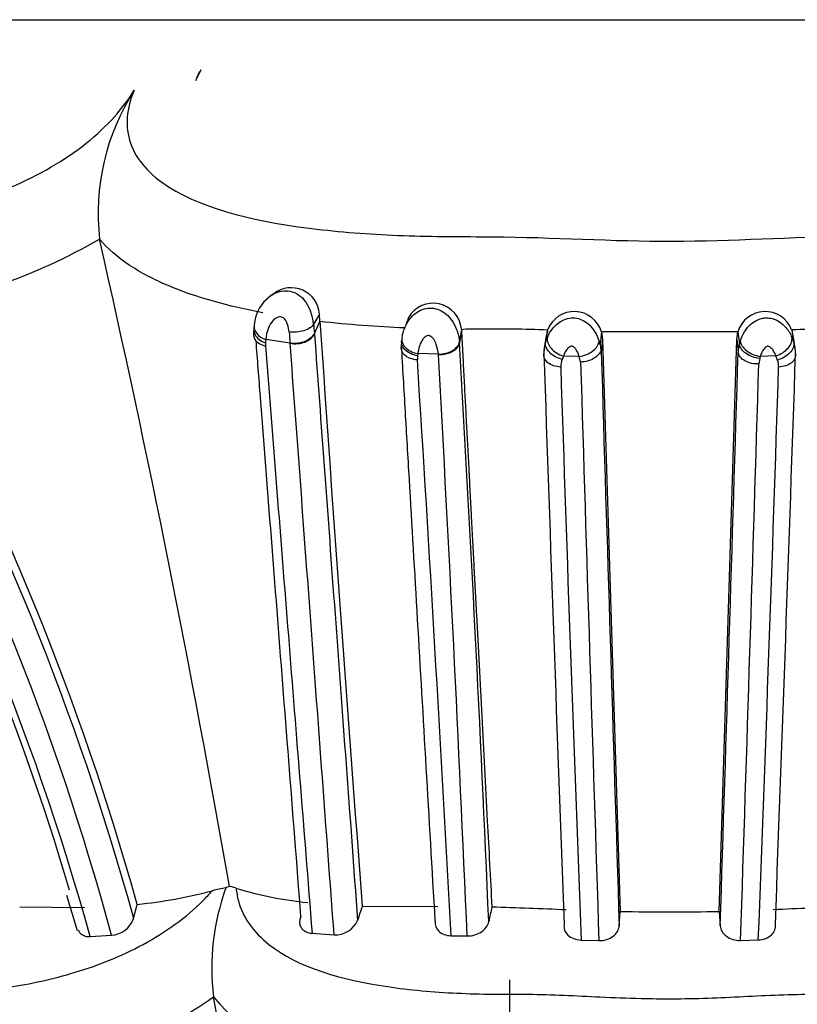
# Model space of a CAD drawing. Units: millimetres. Extents: x 0 to 1405, y 0 to 2030.
# Drawn here: x 1017 to 1033, y 1949 to 1969 of the extents above; entities that cross this region are included whole.
import ezdxf
from ezdxf import colors
from ezdxf.entities.mleader import LeaderData, LeaderLine
from ezdxf.math import Vec2, Vec3

# ---------------------------------------------------------------- set-up
doc = ezdxf.new("R2010")
doc.units = ezdxf.units.MM
doc.layers.add('DV2_Défaut', color=7, linetype='Continuous')
doc.layers.add('Défaut', color=7, linetype='Continuous')

# ---------------------------------------------------------------- blocks, each defined once
blk = doc.blocks.new('_DOT')
at = {"color": 0}
blk.add_line((0, 0), (-1, 0), dxfattribs=at)
at = {"color": 0, "const_width": 0.333}
blk.add_lwpolyline([(-0.1665, 0, 1), (0.1665, 0, 1)], format="xyb", close=True, dxfattribs=at)
blk = doc.blocks.new('SE1')
at = {"layer": 'DV2_Défaut', "color": 7, "linetype": 'Continuous'}
for p, q in [((1003.216, 1969.459), (1057.914, 1969.459)), ((1020.659, 1968.402), (1020.546, 1968.168)), ((1018.517, 1964.821), (1018.517, 1964.823)), ((1022.185, 1963.661), (1022.132, 1963.627)), ((1022.126, 1963.623), (1022.114, 1963.616)), ((1023.163, 1963.241), (1023.04, 1963.029)), ((1023.174, 1963.091), (1023.163, 1963.241)), ((1023.174, 1963.091), (1023.056, 1962.837)), ((1025.044, 1963.17), (1024.99, 1963.005)), ((1023.056, 1962.837), (1023.058, 1962.817)), ((1026.162, 1962.926), (1026.122, 1962.66)), ((1026.164, 1962.902), (1026.124, 1962.635)), ((1027.986, 1962.904), (1027.943, 1962.637)), ((1027.967, 1962.789), (1027.986, 1962.904)), ((1029.124, 1962.865), (1029.094, 1962.6)), ((1032.007, 1962.868), (1029.124, 1962.865)), ((1029.124, 1962.865), (1029.148, 1962.702)), ((1031.981, 1962.702), (1032.007, 1962.868)), ((1032.007, 1962.868), (1032.038, 1962.603)), ((1033.143, 1962.908), (1033.185, 1962.64)), ((1033.143, 1962.908), (1033.162, 1962.79)), ((1022.545, 1962.625), (1022.03, 1962.704)), ((1027.956, 1962.791), (1027.912, 1962.522)), ((1029.094, 1962.6), (1029.11, 1962.475)), ((1029.148, 1962.702), (1029.118, 1962.438)), ((1029.148, 1962.702), (1029.518, 1950.624)), ((1031.611, 1950.625), (1031.981, 1962.702)), ((1031.981, 1962.702), (1032.012, 1962.438)), ((1033.217, 1962.523), (1033.174, 1962.792)), ((1025.243, 1962.406), (1025.238, 1962.36)), ((1025.676, 1962.394), (1025.243, 1962.406)), ((1025.677, 1962.382), (1025.676, 1962.396)), ((1029.11, 1962.471), (1029.118, 1962.438)), ((1028.318, 1962.355), (1028.293, 1962.284)), ((1028.652, 1962.344), (1028.318, 1962.355)), ((1028.682, 1962.229), (1028.652, 1962.344)), ((1032.467, 1962.302), (1032.448, 1962.188)), ((1032.48, 1962.347), (1032.467, 1962.302)), ((1032.809, 1962.359), (1032.48, 1962.347)), ((1021.26, 1951.158), (1021.188, 1951.121)), ((1021.4, 1951.117), (1021.26, 1951.158)), ((1017.819, 1950.968), (1018.042, 1950.224)), ((1019.237, 1950.476), (1019.313, 1950.774)), ((1016.83, 1950.724), (1018.204, 1950.704)), ((1024.072, 1950.737), (1025.664, 1950.729)), ((1029.498, 1950.318), (1029.518, 1950.624)), ((1031.611, 1950.625), (1031.633, 1950.32)), ((1018.319, 1950.094), (1018.772, 1950.121)), ((1023.008, 1950.162), (1023.473, 1950.132)), ((1025.945, 1950.112), (1026.285, 1950.107)), ((1028.693, 1950.019), (1029.069, 1950.008)), ((1032.062, 1950.011), (1032.438, 1950.022)), ((1027.189, 1940.725), (1027.189, 1949.177)), ((1020.927, 1948.821), (1020.926, 1948.823))]:
    blk.add_line(p, q, dxfattribs=at)
for centre, radius, start, end in [((1021.173, 1968.008), 0.647, 142.5147, 165.7501), ((1023.293, 1965.369), 4.807, 147.224, 186.5198), ((1011.928, 1976.391), 13.313, 279.6521, 299.6627), ((749.221, 1903.659), 276.154, 9.9042, 12.79577), ((1022.617, 1962.942), 0.836, 122.5475, 175.6538), ((1022.565, 1963.197), 0.6, 4.1327, 127.7026), ((1022.077, 1962.95), 0.966, 4.6718, 38.8531), ((1025.565, 1962.87), 0.6, 5.417, 149.7342), ((1028.548, 1962.696), 0.6, 16.4318, 159.6452), ((1032.581, 1962.696), 0.6, 20.7116, 163.2876), ((963.777, 1935.274), 57.658, 15.59396, 28.86961), ((1037.398, 1964.17), 14.403, 184.5443, 185.3088), ((1025.978, 1988.29), 25.354, 263.6506, 267.7237), ((2337.897, 2052.147), 1317.736, 183.875133, 184.413724), ((964.076, 1935.279), 57.217, 15.4032, 28.8334), ((1022.533, 1962.842), 0.763, 171.2154, 184.8909), ((1034.862, 1963.869), 12.38, 184.6543, 185.7685), ((1026.814, 1931.269), 31.657, 87.8793, 90.5094), ((1034.168, 1935.521), 27.406, 89.1023, 92.1433), ((963.86, 1934.891), 56.541, 15.5979, 29.3705), ((964.29, 1935.322), 56.456, 15.197, 29.0176), ((1022.31, 1962.59), 0.29, 171.0397, 184.6627), ((1024.781, 1962.407), 2.767, 173.8509, 175.2734), ((1025.664, 1962.56), 0.773, 171.0935, 184.0538), ((1025.546, 1962.604), 0.578, 3.0827, 5.4875), ((215.946, 1915.499), 811.547, 2.465464, 3.32975), ((1028.495, 1962.429), 0.59, 159.3043, 181.9009), ((1028.26, 1962.407), 0.855, 12.9996, 17.8816), ((1032.594, 1962.432), 0.582, 162.9351, 179.43), ((1032.633, 1962.428), 0.591, 3.6836, 21.0351), ((1028.567, 1962.389), 0.664, 168.4254, 183.1259), ((5208.172, 2104.574), 4182.683, 181.947796, 182.113081), ((13078.781, 2333.567), 12055.377, 181.7641526, 181.8217817), ((-10202.15, 2308.177), 11239.481, 358.1754324, 358.2372365), ((-2862.849, 2094.237), 3898.303, 357.884787, 358.062076), ((1032.643, 1962.398), 0.585, 355.5963, 12.2138), ((1025.615, 1962.293), 0.382, 169.9508, 183.0132), ((-220.803, 1883.158), 1248.545, 3.073999, 3.633022), ((26.102, 1906.714), 1001.124, 2.484193, 3.187616), ((1028.653, 1962.131), 0.391, 156.8971, 181.257), ((5940.941, 2111.619), 4914.53, 181.741919, 181.884465), ((-3571.32, 2101.883), 4605.887, 358.110419, 358.261972), ((1032.5, 1962.133), 0.368, 358.3102, 21.3862), ((3158.383, 2031.917), 2131.264, 181.876671, 182.202246), ((-952.122, 2026.531), 1986.034, 357.792226, 358.141518), ((963.31, 1934.788), 56.953, 16.618, 28.3353), ((1018.289, 1960.92), 10.198, 275.7633, 284.8452), ((1025.815, 1949.431), 4.927, 159.9331, 187.0861), ((1021.51, 1948.819), 2.324, 97.9747, 105.1741), ((1023.583, 1958.079), 7.296, 252.5852, 264.7765), ((1032.084, 1947.895), 8.504, 160.4796, 162.6236), ((1100.456, 1935.152), 75.276, 168.06676, 168.30578), ((1021.63, 1796.408), 154.396, 87.49534, 88.0787), ((1030.524, 2003.111), 52.497, 268.902, 271.1862), ((1040.068, 1785.375), 165.446, 91.99009, 92.53455), ((1018.727, 1950.662), 0.543, 274.7044, 339.9207), ((1023.503, 1950.64), 0.509, 266.6151, 336.2408), ((1015.354, 1956.608), 9.573, 281.6543, 305.5917), ((1024.322, 1951.631), 4.408, 219.6227, 261.739), ((660.084, 1883.56), 366.697, 8.48833, 10.25143)]:
    blk.add_arc(centre, radius, start, end, dxfattribs=at)
for centre, major_axis, ratio, start_param, end_param in [((1022.179, 1962.955), (0.397, -0.048), 0.700698, 3.13466, 4.414243), ((1022.677, 1962.881), (0.399, 0.029), 0.662098, 4.327479, 5.930488), ((1025.302, 1962.674), (0.396, -0.059), 0.68475, 3.061335, 4.664941), ((1028.358, 1962.623), (0.367, -0.159), 0.66317, 3.284403, 4.887449), ((1028.688, 1962.611), (-0.378, -0.131), 0.632049, 1.261702, 2.858019), ((1032.443, 1962.615), (0.378, -0.132), 0.631045, 3.429407, 5.025477), ((1032.769, 1962.626), (-0.365, -0.164), 0.661936, 1.386591, 2.990308)]:
    blk.add_ellipse(centre, major_axis=major_axis, ratio=ratio, start_param=start_param, end_param=end_param, dxfattribs=at)
for points, knots in [([(1003.249, 1967.971), (1002.783, 1967.592), (1002.385, 1967.204), (1001.831, 1966.499), (1001.677, 1966.182), (1001.585, 1965.432), (1001.966, 1965.18), (1002.772, 1964.966), (1003.089, 1964.923), (1003.78, 1964.875), (1004.164, 1964.878), (1005.34, 1964.866), (1006.118, 1964.777), (1007.913, 1964.783), (1008.927, 1964.877), (1010.42, 1964.875), (1010.926, 1964.867), (1011.985, 1964.91), (1012.532, 1964.951), (1014.235, 1965.164), (1015.488, 1965.423), (1017.236, 1966.178), (1017.785, 1966.492), (1018.686, 1967.209), (1019.022, 1967.593), (1019.251, 1967.971)], [0, 0, 0, 0, 0.0625, 0.0625, 0.125, 0.125, 0.25, 0.25, 0.3125, 0.3125, 0.375, 0.375, 0.5, 0.5, 0.625, 0.625, 0.6875, 0.6875, 0.75, 0.75, 0.875, 0.875, 0.9375, 0.9375, 1, 1, 1, 1]), ([(1019.251, 1967.971), (1019.085, 1967.591), (1019.049, 1967.202), (1019.294, 1966.496), (1019.579, 1966.179), (1020.771, 1965.424), (1021.922, 1965.177), (1023.702, 1964.965), (1024.32, 1964.922), (1025.566, 1964.875), (1026.196, 1964.879), (1028.091, 1964.865), (1029.358, 1964.777), (1031.886, 1964.783), (1033.144, 1964.878), (1035.036, 1964.875), (1035.668, 1964.867), (1036.904, 1964.91), (1037.507, 1964.952), (1038.675, 1965.093), (1039.244, 1965.192), (1040.313, 1965.484), (1040.803, 1965.676), (1041.577, 1966.179), (1041.857, 1966.496), (1042.09, 1967.203), (1042.047, 1967.593), (1041.88, 1967.971)], [0, 0, 0, 0, 0.0625, 0.0625, 0.125, 0.125, 0.25, 0.25, 0.3125, 0.3125, 0.375, 0.375, 0.5, 0.5, 0.625, 0.625, 0.6875, 0.6875, 0.75, 0.75, 0.8125, 0.8125, 0.875, 0.875, 0.9375, 0.9375, 1, 1, 1, 1]), ([(1021.969, 1963.27), (1021.252, 1963.403), (1020.561, 1963.589), (1019.816, 1963.905), (1019.673, 1963.973), (1019.398, 1964.118), (1019.267, 1964.196), (1018.899, 1964.441), (1018.688, 1964.622), (1018.517, 1964.821)], [0, 0, 0, 0, 0.5, 0.5, 0.625, 0.625, 0.75, 0.75, 1, 1, 1, 1]), ([(1022.118, 1963.618), (1022.129, 1963.626), (1022.14, 1963.633), (1022.155, 1963.643), (1022.16, 1963.646), (1022.164, 1963.649)], [0, 0, 0, 0, 0.713143, 0.713143, 1, 1, 1, 1]), ([(1022.164, 1963.649), (1022.262, 1963.708), (1022.381, 1963.742), (1022.56, 1963.723), (1022.621, 1963.704), (1022.734, 1963.645), (1022.786, 1963.604), (1022.829, 1963.556)], [0, 0, 0, 0, 0.4885154, 0.4885154, 0.7442577, 0.7442577, 1, 1, 1, 1]), ([(1021.903, 1963.364), (1021.908, 1963.373), (1021.912, 1963.382), (1021.966, 1963.477), (1022.033, 1963.556), (1022.118, 1963.618)], [0, 0, 0, 0, 0.094027, 0.094027, 1, 1, 1, 1]), ([(1024.911, 1962.754), (1024.914, 1962.771), (1024.917, 1962.789), (1024.921, 1962.807), (1024.932, 1962.862), (1024.95, 1962.919), (1024.975, 1962.975), (1025.006, 1963.043), (1025.048, 1963.111), (1025.101, 1963.171), (1025.138, 1963.212), (1025.181, 1963.25), (1025.228, 1963.281), (1025.274, 1963.311), (1025.325, 1963.335), (1025.379, 1963.35), (1025.428, 1963.364), (1025.481, 1963.37), (1025.533, 1963.367), (1025.588, 1963.364), (1025.644, 1963.35), (1025.696, 1963.329), (1025.747, 1963.307), (1025.796, 1963.277), (1025.839, 1963.241), (1025.886, 1963.202), (1025.927, 1963.155), (1025.961, 1963.106), (1026.003, 1963.046), (1026.035, 1962.982), (1026.06, 1962.919), (1026.094, 1962.829), (1026.114, 1962.74), (1026.122, 1962.66), (1026.122, 1962.66), (1026.122, 1962.66), (1026.122, 1962.66)], [0, 0, 0, 0, 0.032445, 0.032445, 0.032445, 0.133129, 0.133129, 0.133129, 0.25627, 0.25627, 0.25627, 0.339746, 0.339746, 0.339746, 0.41996, 0.41996, 0.41996, 0.494087, 0.494087, 0.494087, 0.573765, 0.573765, 0.573765, 0.652505, 0.652505, 0.652505, 0.739227, 0.739227, 0.739227, 0.845663, 0.845663, 0.845663, 0.999972, 0.999972, 0.999972, 1, 1, 1, 1]), ([(1022.523, 1962.865), (1022.519, 1962.915), (1022.508, 1962.968), (1022.49, 1963.021), (1022.482, 1963.042), (1022.474, 1963.064), (1022.463, 1963.085), (1022.455, 1963.101), (1022.446, 1963.117), (1022.433, 1963.131), (1022.424, 1963.142), (1022.412, 1963.152), (1022.4, 1963.16), (1022.388, 1963.167), (1022.375, 1963.173), (1022.362, 1963.176), (1022.347, 1963.18), (1022.332, 1963.182), (1022.318, 1963.181), (1022.298, 1963.179), (1022.278, 1963.173), (1022.261, 1963.164), (1022.227, 1963.148), (1022.199, 1963.123), (1022.175, 1963.097), (1022.135, 1963.054), (1022.106, 1963.002), (1022.085, 1962.949), (1022.052, 1962.868), (1022.036, 1962.784), (1022.03, 1962.704)], [0, 0, 0, 0, 0.149948, 0.149948, 0.149948, 0.210272, 0.210272, 0.210272, 0.257177, 0.257177, 0.257177, 0.293754, 0.293754, 0.293754, 0.328586, 0.328586, 0.328586, 0.367685, 0.367685, 0.367685, 0.424836, 0.424836, 0.424836, 0.535161, 0.535161, 0.535161, 0.718339, 0.718339, 0.718339, 1, 1, 1, 1]), ([(1023.04, 1963.029), (1023.006, 1962.972), (1022.93, 1962.92), (1022.738, 1962.859), (1022.623, 1962.85), (1022.523, 1962.865)], [0, 0, 0, 0, 0.5, 0.5, 1, 1, 1, 1]), ([(1027.98, 1962.745), (1027.98, 1962.746), (1027.98, 1962.747), (1027.981, 1962.748), (1027.998, 1962.789), (1028.019, 1962.832), (1028.046, 1962.873), (1028.079, 1962.925), (1028.121, 1962.977), (1028.171, 1963.021), (1028.206, 1963.052), (1028.244, 1963.08), (1028.286, 1963.102), (1028.336, 1963.129), (1028.392, 1963.149), (1028.45, 1963.157), (1028.499, 1963.165), (1028.551, 1963.164), (1028.6, 1963.155), (1028.647, 1963.146), (1028.693, 1963.129), (1028.736, 1963.107), (1028.784, 1963.082), (1028.829, 1963.049), (1028.868, 1963.012), (1028.912, 1962.971), (1028.949, 1962.923), (1028.979, 1962.875), (1029.022, 1962.807), (1029.053, 1962.737), (1029.074, 1962.67)], [0, 0, 0, 0, 0.002016, 0.002016, 0.002016, 0.105539, 0.105539, 0.105539, 0.238835, 0.238835, 0.238835, 0.329206, 0.329206, 0.329206, 0.439086, 0.439086, 0.439086, 0.532832, 0.532832, 0.532832, 0.622275, 0.622275, 0.622275, 0.72401, 0.72401, 0.72401, 0.8382, 0.8382, 0.8382, 1, 1, 1, 1]), ([(1032.058, 1962.674), (1032.063, 1962.691), (1032.069, 1962.708), (1032.076, 1962.726), (1032.101, 1962.788), (1032.134, 1962.853), (1032.178, 1962.914), (1032.199, 1962.944), (1032.223, 1962.972), (1032.249, 1962.998), (1032.288, 1963.038), (1032.334, 1963.074), (1032.384, 1963.101), (1032.422, 1963.122), (1032.463, 1963.138), (1032.505, 1963.148), (1032.534, 1963.156), (1032.564, 1963.16), (1032.594, 1963.161), (1032.641, 1963.163), (1032.688, 1963.157), (1032.733, 1963.145), (1032.787, 1963.13), (1032.839, 1963.106), (1032.885, 1963.077), (1032.937, 1963.043), (1032.983, 1963.001), (1033.021, 1962.956), (1033.076, 1962.892), (1033.117, 1962.821), (1033.146, 1962.752)], [0, 0, 0, 0, 0.041409, 0.041409, 0.041409, 0.191817, 0.191817, 0.191817, 0.262859, 0.262859, 0.262859, 0.370457, 0.370457, 0.370457, 0.451737, 0.451737, 0.451737, 0.507598, 0.507598, 0.507598, 0.596113, 0.596113, 0.596113, 0.703305, 0.703305, 0.703305, 0.825027, 0.825027, 0.825027, 1, 1, 1, 1]), ([(1021.778, 1962.946), (1021.77, 1962.898), (1021.778, 1962.848), (1021.843, 1962.73), (1021.925, 1962.669), (1022.024, 1962.635)], [0, 0, 0, 0, 0.386832, 0.386832, 1, 1, 1, 1]), ([(1023.056, 1962.837), (1023.024, 1962.766), (1022.95, 1962.702), (1022.76, 1962.624), (1022.645, 1962.61), (1022.545, 1962.625)], [0, 0, 0, 0, 0.5, 0.5, 1, 1, 1, 1]), ([(1023.058, 1962.817), (1023.126, 1961.884), (1023.197, 1960.924), (1023.342, 1958.954), (1023.416, 1957.944), (1023.645, 1954.838), (1023.804, 1952.675), (1023.969, 1950.435)], [0, 0, 0, 0, 0.25, 0.25, 0.5, 0.5, 1, 1, 1, 1]), ([(1026.533, 1962.925), (1026.471, 1962.924), (1026.409, 1962.925), (1026.285, 1962.925), (1026.224, 1962.926), (1026.163, 1962.908)], [0, 0, 0, 0, 0.5, 0.5, 1, 1, 1, 1]), ([(1026.163, 1962.908), (1026.173, 1962.733), (1026.19, 1962.402), (1026.216, 1961.91), (1026.241, 1961.436), (1026.275, 1960.799), (1026.305, 1960.232), (1026.331, 1959.73), (1026.349, 1959.393), (1026.38, 1958.801), (1026.416, 1958.114), (1026.453, 1957.418), (1026.49, 1956.716), (1026.537, 1955.827), (1026.594, 1954.745), (1026.652, 1953.649), (1026.707, 1952.608), (1026.758, 1951.631), (1026.791, 1951.02), (1026.807, 1950.717)], [0, 0, 0, 0, 0.046264, 0.090474, 0.132627, 0.172722, 0.258979, 0.280533, 0.302085, 0.345182, 0.431377, 0.47449, 0.517621, 0.603958, 0.690113, 0.775967, 0.861575, 0.931396, 1, 1, 1, 1]), ([(1021.772, 1962.789), (1021.774, 1962.759), (1021.783, 1962.729), (1021.84, 1962.639), (1021.922, 1962.589), (1022.021, 1962.567)], [0, 0, 0, 0, 0.297818, 0.297818, 1, 1, 1, 1]), ([(1022.773, 1950.515), (1022.598, 1952.753), (1022.429, 1954.921), (1022.187, 1958.025), (1022.108, 1959.036), (1021.992, 1960.516), (1021.955, 1961.004), (1021.886, 1961.887), (1021.855, 1962.284), (1021.824, 1962.676)], [0, 0, 0, 0, 0.510573, 0.510573, 0.76586, 0.76586, 0.893503, 0.893503, 1, 1, 1, 1]), ([(1023.473, 1950.132), (1023.305, 1952.392), (1023.142, 1954.576), (1022.909, 1957.71), (1022.834, 1958.729), (1022.686, 1960.716), (1022.614, 1961.685), (1022.545, 1962.625)], [0, 0, 0, 0, 0.5, 0.5, 0.75, 0.75, 1, 1, 1, 1]), ([(1025.238, 1962.36), (1025.133, 1962.377), (1025.036, 1962.423), (1024.911, 1962.547), (1024.886, 1962.625), (1024.903, 1962.692)], [0, 0, 0, 0, 0.5, 0.5, 1, 1, 1, 1]), ([(1025.676, 1962.396), (1025.669, 1962.462), (1025.655, 1962.532), (1025.63, 1962.602), (1025.617, 1962.637), (1025.601, 1962.674), (1025.578, 1962.708), (1025.569, 1962.722), (1025.559, 1962.735), (1025.546, 1962.747), (1025.543, 1962.75), (1025.54, 1962.753), (1025.537, 1962.756), (1025.526, 1962.765), (1025.514, 1962.773), (1025.5, 1962.779), (1025.492, 1962.783), (1025.484, 1962.785), (1025.476, 1962.787), (1025.474, 1962.787), (1025.472, 1962.787), (1025.471, 1962.787), (1025.461, 1962.788), (1025.451, 1962.786), (1025.442, 1962.783), (1025.426, 1962.778), (1025.412, 1962.77), (1025.399, 1962.76), (1025.379, 1962.746), (1025.363, 1962.728), (1025.348, 1962.709), (1025.319, 1962.67), (1025.298, 1962.627), (1025.282, 1962.584), (1025.266, 1962.54), (1025.256, 1962.496), (1025.249, 1962.452), (1025.247, 1962.437), (1025.245, 1962.421), (1025.243, 1962.406)], [0, 0, 0, 0, 0.235666, 0.235666, 0.235666, 0.354916, 0.354916, 0.354916, 0.402897, 0.402897, 0.402897, 0.414713, 0.414713, 0.414713, 0.454213, 0.454213, 0.454213, 0.476909, 0.476909, 0.476909, 0.481021, 0.481021, 0.481021, 0.507609, 0.507609, 0.507609, 0.555198, 0.555198, 0.555198, 0.629847, 0.629847, 0.629847, 0.785217, 0.785217, 0.785217, 0.943529, 0.943529, 0.943529, 1, 1, 1, 1]), ([(1025.676, 1962.396), (1025.781, 1962.394), (1025.89, 1962.421), (1026.056, 1962.518), (1026.111, 1962.588), (1026.122, 1962.66)], [0, 0, 0, 0, 0.5, 0.5, 1, 1, 1, 1]), ([(1026.124, 1962.635), (1026.113, 1962.564), (1026.058, 1962.495), (1025.892, 1962.401), (1025.782, 1962.377), (1025.677, 1962.382)], [0, 0, 0, 0, 0.5, 0.5, 1, 1, 1, 1]), ([(1028.293, 1962.284), (1028.192, 1962.308), (1028.095, 1962.361), (1027.998, 1962.46), (1027.973, 1962.496), (1027.943, 1962.568), (1027.939, 1962.605), (1027.943, 1962.637)], [0, 0, 0, 0, 0.5, 0.5, 0.75, 0.75, 1, 1, 1, 1]), ([(1027.943, 1962.637), (1027.943, 1962.637), (1027.943, 1962.637), (1027.943, 1962.637), (1027.953, 1962.673), (1027.965, 1962.709), (1027.98, 1962.745)], [0, 0, 0, 0, 0.000415, 0.000415, 0.000415, 1, 1, 1, 1]), ([(1032.038, 1962.603), (1032.038, 1962.603), (1032.038, 1962.603), (1032.038, 1962.603), (1032.043, 1962.626), (1032.05, 1962.65), (1032.058, 1962.674)], [0, 0, 0, 0, 0.000647, 0.000647, 0.000647, 1, 1, 1, 1]), ([(1032.467, 1962.302), (1032.364, 1962.311), (1032.257, 1962.35), (1032.098, 1962.462), (1032.047, 1962.534), (1032.038, 1962.603)], [0, 0, 0, 0, 0.5, 0.5, 1, 1, 1, 1]), ([(1033.185, 1962.64), (1033.196, 1962.571), (1033.166, 1962.49), (1033.039, 1962.351), (1032.943, 1962.295), (1032.843, 1962.267)], [0, 0, 0, 0, 0.5, 0.5, 1, 1, 1, 1]), ([(1033.146, 1962.752), (1033.162, 1962.715), (1033.175, 1962.678), (1033.185, 1962.641), (1033.185, 1962.641), (1033.185, 1962.641), (1033.185, 1962.64)], [0, 0, 0, 0, 0.999599, 0.999599, 0.999599, 1, 1, 1, 1]), ([(1022.021, 1962.567), (1022.095, 1961.631), (1022.171, 1960.667), (1022.328, 1958.692), (1022.408, 1957.68), (1022.656, 1954.573), (1022.829, 1952.403), (1023.008, 1950.162)], [0, 0, 0, 0, 0.25, 0.25, 0.5, 0.5, 1, 1, 1, 1]), ([(1025.233, 1962.273), (1025.128, 1962.28), (1025.03, 1962.317), (1024.905, 1962.428), (1024.88, 1962.502), (1024.898, 1962.573)], [0, 0, 0, 0, 0.5, 0.5, 1, 1, 1, 1]), ([(1025.611, 1950.42), (1025.546, 1951.522), (1025.483, 1952.604), (1025.359, 1954.725), (1025.298, 1955.765), (1025.179, 1957.796), (1025.121, 1958.786), (1025.036, 1960.235), (1025.008, 1960.711), (1024.952, 1961.652), (1024.925, 1962.117), (1024.898, 1962.573)], [0, 0, 0, 0, 0.25, 0.25, 0.5, 0.5, 0.75, 0.75, 0.875, 0.875, 1, 1, 1, 1]), ([(1028.262, 1962.122), (1028.158, 1962.127), (1028.058, 1962.161), (1027.926, 1962.268), (1027.894, 1962.339), (1027.905, 1962.409)], [0, 0, 0, 0, 0.5, 0.5, 1, 1, 1, 1]), ([(1028.652, 1962.344), (1028.639, 1962.387), (1028.622, 1962.432), (1028.596, 1962.475), (1028.585, 1962.495), (1028.572, 1962.514), (1028.555, 1962.531), (1028.545, 1962.54), (1028.535, 1962.548), (1028.523, 1962.554), (1028.516, 1962.558), (1028.509, 1962.561), (1028.501, 1962.562), (1028.496, 1962.563), (1028.492, 1962.563), (1028.487, 1962.563), (1028.487, 1962.563), (1028.486, 1962.563), (1028.485, 1962.563), (1028.474, 1962.561), (1028.463, 1962.556), (1028.454, 1962.551), (1028.453, 1962.551), (1028.452, 1962.55), (1028.452, 1962.55), (1028.438, 1962.542), (1028.425, 1962.532), (1028.415, 1962.521), (1028.39, 1962.497), (1028.372, 1962.47), (1028.357, 1962.443), (1028.341, 1962.414), (1028.328, 1962.385), (1028.318, 1962.355)], [0, 0, 0, 0, 0.263812, 0.263812, 0.263812, 0.380196, 0.380196, 0.380196, 0.442427, 0.442427, 0.442427, 0.477154, 0.477154, 0.477154, 0.497049, 0.497049, 0.497049, 0.500562, 0.500562, 0.500562, 0.553897, 0.553897, 0.553897, 0.557656, 0.557656, 0.557656, 0.636892, 0.636892, 0.636892, 0.814434, 0.814434, 0.814434, 1, 1, 1, 1]), ([(1029.11, 1962.47), (1029.089, 1962.405), (1029.033, 1962.344), (1028.878, 1962.256), (1028.778, 1962.231), (1028.682, 1962.229)], [0, 0, 0, 0, 0.5, 0.5, 1, 1, 1, 1]), ([(1032.448, 1962.188), (1032.342, 1962.182), (1032.234, 1962.206), (1032.072, 1962.3), (1032.02, 1962.368), (1032.012, 1962.438)], [0, 0, 0, 0, 0.5, 0.5, 1, 1, 1, 1]), ([(1032.809, 1962.359), (1032.809, 1962.361), (1032.808, 1962.363), (1032.807, 1962.365), (1032.791, 1962.407), (1032.771, 1962.451), (1032.741, 1962.491), (1032.727, 1962.508), (1032.711, 1962.526), (1032.691, 1962.54), (1032.679, 1962.548), (1032.666, 1962.555), (1032.652, 1962.559), (1032.647, 1962.561), (1032.641, 1962.562), (1032.635, 1962.562), (1032.632, 1962.562), (1032.629, 1962.561), (1032.626, 1962.56), (1032.619, 1962.559), (1032.612, 1962.556), (1032.606, 1962.552), (1032.593, 1962.545), (1032.582, 1962.536), (1032.573, 1962.526), (1032.563, 1962.516), (1032.554, 1962.505), (1032.546, 1962.493), (1032.522, 1962.458), (1032.505, 1962.421), (1032.492, 1962.384), (1032.488, 1962.372), (1032.484, 1962.359), (1032.48, 1962.347)], [0, 0, 0, 0, 0.013111, 0.013111, 0.013111, 0.292695, 0.292695, 0.292695, 0.418635, 0.418635, 0.418635, 0.491523, 0.491523, 0.491523, 0.517374, 0.517374, 0.517374, 0.53113, 0.53113, 0.53113, 0.564475, 0.564475, 0.564475, 0.632397, 0.632397, 0.632397, 0.702488, 0.702488, 0.702488, 0.924636, 0.924636, 0.924636, 1, 1, 1, 1]), ([(1033.224, 1962.409), (1033.235, 1962.339), (1033.204, 1962.267), (1033.072, 1962.161), (1032.972, 1962.127), (1032.868, 1962.122)], [0, 0, 0, 0, 0.5, 0.5, 1, 1, 1, 1]), ([(1032.843, 1962.267), (1032.84, 1962.273), (1032.838, 1962.28), (1032.836, 1962.287), (1032.829, 1962.311), (1032.82, 1962.335), (1032.809, 1962.359)], [0, 0, 0, 0, 0.213146, 0.213146, 0.213146, 1, 1, 1, 1]), ([(1007.791, 1950.838), (1007.575, 1950.497), (1007.225, 1949.582), (1007.83, 1949.05), (1008.708, 1948.902), (1009.215, 1948.876), (1009.483, 1948.873), (1009.639, 1948.875), (1009.876, 1948.875), (1010.226, 1948.857), (1010.701, 1948.819), (1011.196, 1948.787), (1011.721, 1948.776), (1012.275, 1948.791), (1012.855, 1948.826), (1013.451, 1948.863), (1013.902, 1948.878), (1014.2, 1948.874), (1014.399, 1948.871), (1014.753, 1948.87), (1015.479, 1948.888), (1016.584, 1948.994), (1018.005, 1949.297), (1019.482, 1949.875), (1020.446, 1950.568), (1020.836, 1950.991), (1020.902, 1951.063)], [0, 0, 0, 0, 0.072824, 0.213074, 0.283028, 0.317843, 0.335251, 0.343961, 0.352672, 0.387504, 0.422362, 0.457177, 0.491898, 0.526642, 0.561505, 0.596387, 0.631251, 0.639969, 0.648688, 0.666125, 0.700946, 0.770152, 0.840183, 0.911447, 0.985166, 1, 1, 1, 1]), ([(1021.4, 1951.117), (1021.413, 1951.027), (1021.482, 1950.583), (1022.212, 1949.58), (1024.101, 1949.048), (1025.813, 1948.901), (1026.692, 1948.876), (1027.196, 1948.873), (1027.702, 1948.877), (1028.333, 1948.856), (1029.127, 1948.816), (1029.886, 1948.785), (1030.647, 1948.776), (1031.369, 1948.791), (1032.126, 1948.827), (1032.881, 1948.864), (1033.511, 1948.88), (1034.016, 1948.871), (1034.519, 1948.87), (1035.389, 1948.889), (1037.089, 1949.034), (1038.953, 1949.58), (1039.651, 1950.568), (1039.721, 1950.991), (1039.733, 1951.063)], [0, 0, 0, 0, 0.018436, 0.091123, 0.228951, 0.297688, 0.331981, 0.349123, 0.366274, 0.400572, 0.434891, 0.474014, 0.503233, 0.537289, 0.571416, 0.605616, 0.639824, 0.656927, 0.674027, 0.708212, 0.775886, 0.913088, 0.985357, 1, 1, 1, 1]), ([(1022.773, 1950.515), (1022.734, 1950.435), (1022.734, 1950.35), (1022.818, 1950.217), (1022.903, 1950.17), (1023.008, 1950.162)], [0, 0, 0, 0, 0.5, 0.5, 1, 1, 1, 1]), ([(1025.611, 1950.42), (1025.598, 1950.342), (1025.623, 1950.265), (1025.744, 1950.149), (1025.839, 1950.113), (1025.945, 1950.112)], [0, 0, 0, 0, 0.5, 0.5, 1, 1, 1, 1]), ([(1026.285, 1950.107), (1026.393, 1950.104), (1026.504, 1950.139), (1026.67, 1950.252), (1026.726, 1950.33), (1026.742, 1950.409)], [0, 0, 0, 0, 0.5, 0.5, 1, 1, 1, 1]), ([(1028.333, 1950.351), (1028.321, 1950.27), (1028.35, 1950.188), (1028.481, 1950.064), (1028.582, 1950.023), (1028.693, 1950.019)], [0, 0, 0, 0, 0.5, 0.5, 1, 1, 1, 1]), ([(1032.438, 1950.022), (1032.549, 1950.026), (1032.65, 1950.067), (1032.78, 1950.191), (1032.809, 1950.273), (1032.798, 1950.354)], [0, 0, 0, 0, 0.5, 0.5, 1, 1, 1, 1]), ([(1018.068, 1950.23), (1018.074, 1950.213), (1018.082, 1950.197), (1018.136, 1950.124), (1018.218, 1950.089), (1018.319, 1950.094)], [0, 0, 0, 0, 0.203021, 0.203021, 1, 1, 1, 1]), ([(1029.069, 1950.008), (1029.18, 1950.006), (1029.29, 1950.041), (1029.446, 1950.157), (1029.492, 1950.237), (1029.498, 1950.318)], [0, 0, 0, 0, 0.5, 0.5, 1, 1, 1, 1]), ([(1031.633, 1950.32), (1031.638, 1950.239), (1031.684, 1950.16), (1031.841, 1950.043), (1031.951, 1950.008), (1032.062, 1950.011)], [0, 0, 0, 0, 0.5, 0.5, 1, 1, 1, 1])]:
    blk.add_open_spline(points, degree=3, knots=knots, dxfattribs=at)

msp = doc.modelspace()

# ---------------------------------------------------------------- block references
at = {"layer": 'Défaut'}
msp.add_blockref('SE1', (0, 0), dxfattribs=at)

# ---------------------------------------------------------------- leaders
at = {"layer": 'Défaut', "color": 7, "linetype": 'Continuous'}
ml = msp.add_multileader_mtext('Standard', dxfattribs=at)
ml.set_content('{\\pxsm0.9;\\fSolid Edge ISO|b1||i0||c0|p34;\\W1.;11/09/2019\\P}', color=256)
ml.set_leader_properties()
ml.set_arrow_properties(name='DOT')
ml.build(insert=Vec2(0, 0))
ml.multileader.update_dxf_attribs({"leader_type": 0, "dogleg_length": 0, "arrow_head_size": 12})
ctx = ml.context
ctx.base_point, ctx.char_height, ctx.arrow_head_size, ctx.landing_gap_size = Vec3(1072.292, 2022.397), 12, 12, 4.2
notes = []
notes.append((ctx, [(0, (0, 0, 0), (0, 0), (1, 0), 1, [])]))
ctx.mtext.insert = Vec3(1074.292, 2028.517)
for ctx, leaders in notes:
    for number, flags, end, landing, length, lines in leaders:
        leader = LeaderData()
        leader.index, (leader.has_last_leader_line, leader.has_dogleg_vector, leader.attachment_direction) = number, flags
        leader.last_leader_point, leader.dogleg_vector, leader.dogleg_length = Vec3(end), Vec3(landing), length
        for number, points, colour, breaks in lines:
            line = LeaderLine()
            line.index, line.vertices, line.color, line.breaks = number, Vec3.list(points), colors.encode_raw_color(colour), breaks
            leader.lines.append(line)
        ctx.leaders.append(leader)

doc.saveas('drawing.dxf')
